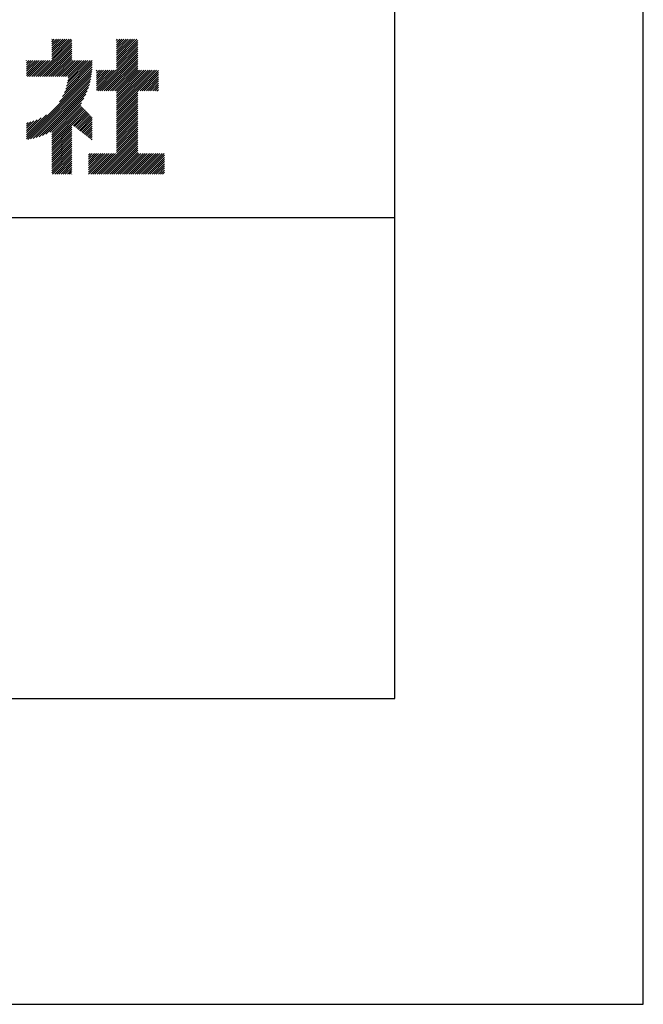
# Model space of a CAD drawing. Extents: x 0 to 4200, y 0 to 5940.
# Drawn here: x 3685 to 4200, y 0 to 813 of the extents above; entities that cross this region are included whole.
import ezdxf

# ---------------------------------------------------------------- set-up
doc = ezdxf.new("R2010")
doc.units = 0
doc.header["$LTSCALE"] = 0.3
doc.layers.get('DEFPOINTS').update_dxf_attribs({"linetype": 'CONTINUOUS'})
doc.layers.add('TITLE', color=7, linetype='CONTINUOUS')

msp = doc.modelspace()

# ---------------------------------------------------------------- linework, layer by layer
at = {"layer": 'DEFPOINTS'}
for p, q in [((4200, 0), (4200, 5940)), ((0, 0), (4200, 0))]:
    msp.add_line(p, q, dxfattribs=at)
at = {"layer": 'TITLE'}
for p, q in [((3711.598, 782.827), (3725.877, 797.106)), ((3711.598, 781.082), (3727.622, 797.106)), ((3711.598, 793.302), (3715.403, 797.106)), ((3711.598, 791.556), (3717.148, 797.106)), ((3711.598, 789.81), (3718.894, 797.106)), ((3711.598, 788.064), (3720.64, 797.106)), ((3711.598, 786.319), (3722.385, 797.106)), ((3711.598, 784.573), (3724.131, 797.106)), ((3711.598, 796.793), (3711.911, 797.106)), ((3711.598, 795.047), (3713.657, 797.106)), ((3765.017, 780.384), (3781.739, 797.106)), ((3765.017, 782.129), (3779.993, 797.106)), ((3765.017, 792.603), (3769.519, 797.106)), ((3765.017, 790.858), (3771.265, 797.106)), ((3765.017, 789.112), (3773.011, 797.106)), ((3765.017, 787.366), (3774.756, 797.106)), ((3765.017, 785.621), (3776.502, 797.106)), ((3765.017, 783.875), (3778.248, 797.106)), ((3765.017, 796.095), (3766.028, 797.106)), ((3765.017, 794.349), (3767.774, 797.106)), ((3698.617, 766.355), (3728.304, 796.041)), ((3700.363, 766.355), (3728.304, 794.295)), ((3702.109, 766.355), (3728.304, 792.55)), ((3703.854, 766.355), (3728.304, 790.804)), ((3705.6, 766.355), (3728.304, 789.058)), ((3765.017, 778.638), (3782.586, 796.206)), ((3765.017, 776.892), (3782.586, 794.461)), ((3765.017, 775.146), (3782.586, 792.715)), ((3765.017, 773.401), (3782.586, 790.969)), ((3765.017, 771.655), (3782.586, 789.224)), ((3707.346, 766.355), (3728.304, 787.313)), ((3709.092, 766.355), (3728.304, 785.567)), ((3710.837, 766.355), (3728.304, 783.821)), ((3712.583, 766.355), (3728.304, 782.076)), ((3749.601, 754.494), (3782.586, 787.478)), ((3751.347, 754.494), (3782.586, 785.732)), ((3753.093, 754.494), (3782.586, 783.987)), ((3754.838, 754.494), (3782.586, 782.241)), ((3690.717, 779.403), (3690.874, 779.56)), ((3690.717, 777.657), (3692.619, 779.56)), ((3690.717, 775.911), (3694.365, 779.56)), ((3690.717, 768.929), (3701.348, 779.56)), ((3690.717, 767.183), (3703.094, 779.56)), ((3690.717, 772.42), (3697.856, 779.56)), ((3690.717, 770.674), (3699.602, 779.56)), ((3690.717, 774.166), (3696.111, 779.56)), ((3691.635, 766.355), (3704.839, 779.56)), ((3693.38, 766.355), (3706.585, 779.56)), ((3695.126, 766.355), (3708.331, 779.56)), ((3696.872, 766.355), (3710.076, 779.56)), ((3714.329, 766.355), (3728.304, 780.33)), ((3716.074, 766.355), (3729.279, 779.56)), ((3717.82, 766.355), (3731.025, 779.56)), ((3719.566, 766.355), (3732.77, 779.56)), ((3720.581, 749.914), (3745.004, 774.336)), ((3721.311, 766.355), (3734.516, 779.56)), ((3722.102, 753.18), (3745.054, 776.132)), ((3723.057, 766.355), (3736.262, 779.56)), ((3723.138, 755.962), (3745.054, 777.878)), ((3723.88, 758.449), (3744.99, 779.56)), ((3724.414, 760.729), (3743.245, 779.56)), ((3724.792, 762.853), (3741.499, 779.56)), ((3724.803, 766.355), (3738.008, 779.56)), ((3725.045, 764.852), (3739.753, 779.56)), ((3756.584, 754.494), (3782.586, 780.495)), ((3758.33, 754.494), (3782.586, 778.75)), ((3760.075, 754.494), (3782.586, 777.004)), ((3761.821, 754.494), (3782.586, 775.258)), ((3763.567, 754.494), (3782.586, 773.512)), ((3690.717, 716.558), (3744.734, 770.575)), ((3690.717, 714.812), (3744.501, 768.596)), ((3691.989, 714.339), (3744.193, 766.542)), ((3717.965, 745.552), (3744.899, 772.486)), ((3748.452, 758.582), (3761.409, 771.539)), ((3748.452, 756.836), (3763.155, 771.539)), ((3748.452, 755.09), (3764.9, 771.539)), ((3748.452, 760.328), (3759.663, 771.539)), ((3748.452, 765.565), (3754.426, 771.539)), ((3748.452, 763.819), (3756.172, 771.539)), ((3748.452, 762.073), (3757.918, 771.539)), ((3748.452, 769.056), (3750.935, 771.539)), ((3748.452, 767.31), (3752.681, 771.539)), ((3748.452, 770.802), (3749.189, 771.539)), ((3765.017, 754.198), (3782.586, 771.767)), ((3765.017, 745.47), (3791.086, 771.539)), ((3765.017, 743.724), (3792.832, 771.539)), ((3765.017, 741.978), (3794.577, 771.539)), ((3765.017, 740.233), (3796.323, 771.539)), ((3765.017, 738.487), (3798.069, 771.539)), ((3765.017, 752.452), (3784.103, 771.539)), ((3765.017, 750.707), (3785.849, 771.539)), ((3765.017, 748.961), (3787.594, 771.539)), ((3765.017, 747.215), (3789.34, 771.539)), ((3782.77, 754.494), (3799.652, 771.376)), ((3784.515, 754.494), (3799.652, 769.631)), ((3786.261, 754.494), (3799.652, 767.885)), ((3788.007, 754.494), (3799.652, 766.139)), ((3694.13, 714.734), (3743.797, 764.401)), ((3696.372, 715.23), (3743.301, 762.159)), ((3698.733, 715.846), (3742.686, 759.798)), ((3701.24, 716.607), (3741.924, 757.291)), ((3789.752, 754.494), (3799.652, 764.394)), ((3791.498, 754.494), (3799.652, 762.648)), ((3793.244, 754.494), (3799.652, 760.902)), ((3794.989, 754.494), (3799.652, 759.157)), ((3796.735, 754.494), (3799.652, 757.411)), ((3703.932, 717.553), (3740.978, 754.599)), ((3706.869, 718.745), (3739.787, 751.662)), ((3710.16, 720.289), (3738.242, 748.372)), ((3765.017, 736.741), (3782.586, 754.31)), ((3765.017, 734.995), (3782.586, 752.564)), ((3765.017, 733.25), (3782.586, 750.818)), ((3765.017, 731.504), (3782.586, 749.073)), ((3798.481, 754.494), (3799.652, 755.665)), ((3711.598, 719.982), (3736.114, 744.498)), ((3711.598, 718.237), (3735.685, 742.324)), ((3711.598, 716.491), (3736.535, 741.428)), ((3711.598, 714.745), (3737.385, 740.532)), ((3765.017, 729.758), (3782.586, 747.327)), ((3765.017, 728.013), (3782.586, 745.581)), ((3765.017, 726.267), (3782.586, 743.836)), ((3765.017, 724.521), (3782.586, 742.09)), ((3765.017, 722.776), (3782.586, 740.344)), ((3690.717, 718.303), (3707.212, 734.799)), ((3690.717, 720.049), (3702.851, 732.183)), ((3711.598, 712.999), (3738.235, 739.636)), ((3711.598, 711.254), (3739.085, 738.74)), ((3728.529, 726.439), (3739.934, 737.844)), ((3729.514, 725.678), (3740.784, 736.948)), ((3730.498, 724.916), (3741.634, 736.052)), ((3731.483, 724.155), (3742.484, 735.157)), ((3732.467, 723.394), (3743.334, 734.261)), ((3733.451, 722.633), (3744.184, 733.365)), ((3734.436, 721.871), (3745.009, 732.444)), ((3765.017, 721.03), (3782.586, 738.598)), ((3765.017, 719.284), (3782.586, 736.853)), ((3765.017, 717.538), (3782.586, 735.107)), ((3765.017, 715.793), (3782.586, 733.361)), ((3690.717, 721.795), (3699.585, 730.663)), ((3690.717, 723.54), (3696.802, 729.626)), ((3690.717, 725.286), (3694.315, 728.885)), ((3690.717, 727.032), (3692.035, 728.35)), ((3711.598, 709.508), (3728.304, 726.213)), ((3711.598, 707.762), (3728.304, 724.468)), ((3735.42, 721.11), (3745.009, 730.699)), ((3736.405, 720.349), (3745.009, 728.953)), ((3737.389, 719.588), (3745.009, 727.207)), ((3738.374, 718.827), (3745.009, 725.462)), ((3765.017, 714.047), (3782.586, 731.616)), ((3765.017, 712.301), (3782.586, 729.87)), ((3765.017, 710.556), (3782.586, 728.124)), ((3765.017, 708.81), (3782.586, 726.379)), ((3765.017, 707.064), (3782.586, 724.633)), ((3711.598, 706.017), (3728.304, 722.722)), ((3711.598, 704.271), (3728.304, 720.976)), ((3711.598, 702.525), (3728.304, 719.23)), ((3711.598, 700.78), (3728.304, 717.485)), ((3711.598, 699.034), (3728.304, 715.739)), ((3739.358, 718.065), (3745.009, 723.716)), ((3740.343, 717.304), (3745.009, 721.97)), ((3741.327, 716.543), (3745.009, 720.224)), ((3742.312, 715.782), (3745.009, 718.479)), ((3743.296, 715.021), (3745.009, 716.733)), ((3749.003, 685.813), (3782.586, 719.396)), ((3750.749, 685.813), (3782.586, 717.65)), ((3752.494, 685.813), (3782.586, 715.904)), ((3765.017, 705.319), (3782.586, 722.887)), ((3765.017, 703.573), (3782.586, 721.141)), ((3711.598, 697.288), (3728.304, 713.993)), ((3711.598, 695.542), (3728.304, 712.248)), ((3711.598, 693.797), (3728.304, 710.502)), ((3711.598, 692.051), (3728.304, 708.756)), ((3744.281, 714.259), (3745.009, 714.987)), ((3754.24, 685.813), (3782.586, 714.159)), ((3755.986, 685.813), (3782.586, 712.413)), ((3757.731, 685.813), (3782.586, 710.667)), ((3759.477, 685.813), (3782.586, 708.922)), ((3711.598, 690.305), (3728.304, 707.011)), ((3711.598, 688.56), (3728.304, 705.265)), ((3711.598, 686.814), (3728.304, 703.519)), ((3712.343, 685.813), (3728.304, 701.773)), ((3714.089, 685.813), (3728.304, 700.028)), ((3741.927, 701.431), (3743.354, 702.858)), ((3741.927, 689.211), (3755.574, 702.858)), ((3741.927, 687.466), (3757.319, 702.858)), ((3741.927, 696.194), (3748.591, 702.858)), ((3741.927, 694.448), (3750.337, 702.858)), ((3741.927, 692.703), (3752.082, 702.858)), ((3741.927, 690.957), (3753.828, 702.858)), ((3741.927, 697.94), (3746.845, 702.858)), ((3741.927, 699.685), (3745.099, 702.858)), ((3742.02, 685.813), (3759.065, 702.858)), ((3743.766, 685.813), (3760.811, 702.858)), ((3745.512, 685.813), (3762.556, 702.858)), ((3747.257, 685.813), (3764.302, 702.858)), ((3761.223, 685.813), (3782.586, 707.176)), ((3762.969, 685.813), (3782.586, 705.43)), ((3764.714, 685.813), (3782.586, 703.685)), ((3766.46, 685.813), (3783.505, 702.858)), ((3768.206, 685.813), (3785.25, 702.858)), ((3769.951, 685.813), (3786.996, 702.858)), ((3771.697, 685.813), (3788.742, 702.858)), ((3773.443, 685.813), (3790.488, 702.858)), ((3775.188, 685.813), (3792.233, 702.858)), ((3776.934, 685.813), (3793.979, 702.858)), ((3778.68, 685.813), (3795.725, 702.858)), ((3780.426, 685.813), (3797.47, 702.858)), ((3782.171, 685.813), (3799.216, 702.858)), ((3783.917, 685.813), (3800.962, 702.858)), ((3785.663, 685.813), (3802.707, 702.858)), ((3787.408, 685.813), (3804.453, 702.858)), ((3789.154, 685.813), (3804.672, 701.331)), ((3790.9, 685.813), (3804.672, 699.585)), ((3715.835, 685.813), (3728.304, 698.282)), ((3717.58, 685.813), (3728.304, 696.536)), ((3719.326, 685.813), (3728.304, 694.791)), ((3721.072, 685.813), (3728.304, 693.045)), ((3722.818, 685.813), (3728.304, 691.299)), ((3792.645, 685.813), (3804.672, 697.84)), ((3794.391, 685.813), (3804.672, 696.094)), ((3796.137, 685.813), (3804.672, 694.348)), ((3797.883, 685.813), (3804.672, 692.603)), ((3724.563, 685.813), (3728.304, 689.554)), ((3726.309, 685.813), (3728.304, 687.808)), ((3728.055, 685.813), (3728.304, 686.062)), ((3799.628, 685.813), (3804.672, 690.857)), ((3801.374, 685.813), (3804.672, 689.111)), ((3803.12, 685.813), (3804.672, 687.365)), ((400, 650), (3995, 650))]:
    msp.add_line(p, q, dxfattribs=at)
msp.add_lwpolyline([(400, 252.5), (3995, 252.5), (3995, 5687.5), (400, 5687.5)], close=True, dxfattribs=at)

doc.saveas('drawing.dxf')
